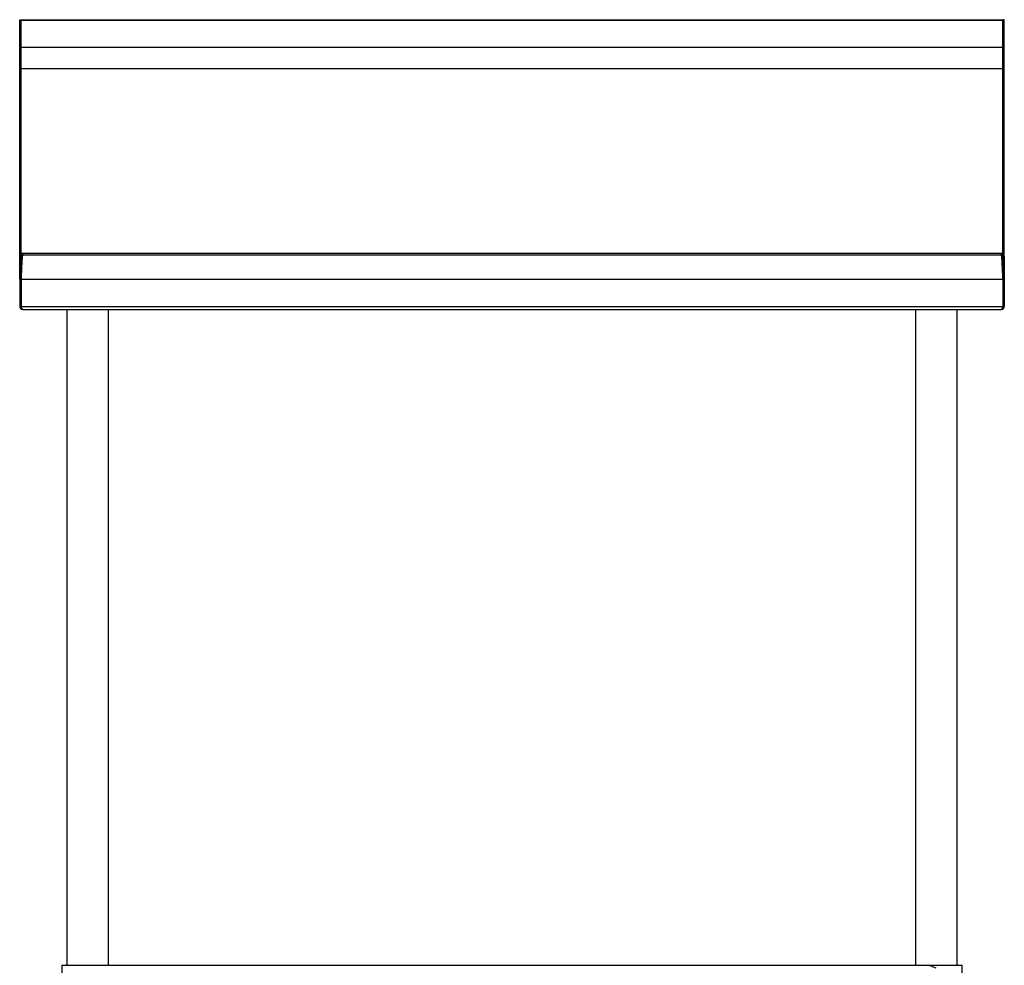
# Model space of a CAD drawing. Units: millimetres. Extents: x 59 to 2893, y 972 to 4581.
# Drawn here: x 59 to 959, y 1583 to 2448 of the extents above; entities that cross this region are included whole.
import ezdxf

# ---------------------------------------------------------------- set-up
doc = ezdxf.new("R2010")
doc.units = ezdxf.units.MM

msp = doc.modelspace()

# ---------------------------------------------------------------- linework, layer by layer
at = {"color": 7, "linetype": 'Continuous', "lineweight": 25}
for p, q in [((59.11, 2448.48), (60.31, 2448.48)), ((59.11, 2448.12), (59.11, 2448.48)), ((59.11, 2448.12), (60.31, 2448.12)), ((59.11, 2423.22), (59.11, 2448.12)), ((60.31, 2448.12), (60.31, 2448.48)), ((60.31, 2448.48), (957.91, 2448.48)), ((60.31, 2423.22), (60.31, 2448.12)), ((60.31, 2448.12), (957.91, 2448.12)), ((959.11, 2448.48), (957.91, 2448.48)), ((957.91, 2448.12), (957.91, 2448.48)), ((959.11, 2448.12), (957.91, 2448.12)), ((957.91, 2423.22), (957.91, 2448.12)), ((959.11, 2448.12), (959.11, 2448.48)), ((959.11, 2423.22), (959.11, 2448.12)), ((59.11, 2423.22), (60.31, 2423.22)), ((59.11, 2403.74), (59.11, 2423.22)), ((60.31, 2403.74), (60.31, 2423.22)), ((60.31, 2423.22), (957.91, 2423.22)), ((959.11, 2423.22), (957.91, 2423.22)), ((957.91, 2403.74), (957.91, 2423.22)), ((959.11, 2403.74), (959.11, 2423.22)), ((59.11, 2232.01), (59.11, 2403.74)), ((59.11, 2403.74), (60.31, 2403.74)), ((60.31, 2232.96), (60.31, 2403.74)), ((60.31, 2403.74), (957.91, 2403.74)), ((60.31, 2234.98), (60.31, 2403.74)), ((959.11, 2403.74), (957.91, 2403.74)), ((957.91, 2232.96), (957.91, 2403.74)), ((957.91, 2403.74), (957.91, 2234.98)), ((959.11, 2232.01), (959.11, 2403.74)), ((60.31, 2232.01), (59.11, 2232.01)), ((59.11, 2211.06), (59.11, 2232.01)), ((60.31, 2234.98), (61.81, 2234.98)), ((60.31, 2211.06), (60.31, 2232.01)), ((61.81, 2234.98), (61.81, 2233.48)), ((61.81, 2234.98), (956.41, 2234.98)), ((61.81, 2233.48), (956.41, 2233.48)), ((956.41, 2233.48), (956.41, 2234.98)), ((956.41, 2234.98), (957.91, 2234.98)), ((957.91, 2232.01), (957.91, 2211.06)), ((957.91, 2232.01), (959.11, 2232.01)), ((959.11, 2232.01), (959.11, 2211.06)), ((60.91, 2223.34), (60.91, 2229.58)), ((957.31, 2223.34), (957.31, 2229.58)), ((60.31, 2211.06), (59.11, 2211.06)), ((59.11, 2211.06), (59.11, 2186.18)), ((60.31, 2211.06), (60.31, 2186.18)), ((60.38, 2210.98), (957.84, 2210.98)), ((60.38, 2210.98), (60.38, 2186.18)), ((957.84, 2210.98), (957.84, 2186.18)), ((957.91, 2211.06), (959.11, 2211.06)), ((957.91, 2211.06), (957.91, 2186.18)), ((959.11, 2211.06), (959.11, 2186.18)), ((60.38, 2188.8), (60.31, 2188.88)), ((957.84, 2188.8), (957.91, 2188.88)), ((60.31, 2186.18), (59.11, 2186.18)), ((60.38, 2186.18), (957.84, 2186.18)), ((61.81, 2183.48), (61.88, 2183.48)), ((61.88, 2183.48), (956.34, 2183.48)), ((102.26, 2183.48), (102.26, 1583.48)), ((140.36, 1583.48), (140.36, 2183.48)), ((877.86, 2183.48), (877.86, 1583.48)), ((915.96, 1583.48), (915.96, 2183.48)), ((956.34, 2183.48), (956.41, 2183.48)), ((957.91, 2186.18), (959.11, 2186.18)), ((97.51, 1583.48), (97.51, 1549.48)), ((97.51, 1583.48), (121.31, 1583.48)), ((121.31, 1583.48), (129.66, 1583.48)), ((129.66, 1583.48), (888.55, 1583.48)), ((888.55, 1583.48), (920.71, 1583.48)), ((920.71, 1549.48), (920.71, 1583.48))]:
    msp.add_line(p, q, dxfattribs=at)
at = {"color": 8, "linetype": 'Continuous', "lineweight": 25}
for p, q in [((60.91, 2229.58), (60.31, 2229.58)), ((957.31, 2229.58), (957.91, 2229.58)), ((60.31, 2190.58), (60.38, 2190.58)), ((957.91, 2190.58), (957.84, 2190.58))]:
    msp.add_line(p, q, dxfattribs=at)
at = {"color": 7, "linetype": 'Continuous', "lineweight": 25}
for centre, radius, start, end in [((62.41, 2229.58), 2.7, 109.7436, 141.05756), ((955.81, 2229.58), 2.7, 38.94244, 70.2564), ((62.41, 2229.58), 1.5, 134.79188, 180), ((955.81, 2229.58), 1.5, 0, 45.20812)]:
    msp.add_arc(centre, radius, start, end, dxfattribs=at)
for points, knots in [([(59.45, 2232.01), (59.58, 2232.25), (59.9, 2232.81), (60.77, 2233.36), (61.47, 2233.44), (61.81, 2233.48)], [0, 0, 0, 0, 0.27752, 0.653465, 1, 1, 1, 1]), ([(60.31, 2230.78), (60.31, 2230.98), (60.34, 2231.17), (60.46, 2231.44), (60.5, 2231.53), (60.61, 2231.7), (60.68, 2231.77), (60.81, 2231.91), (60.89, 2231.97), (61.05, 2232.08), (61.14, 2232.13), (61.41, 2232.24), (61.61, 2232.28), (61.81, 2232.28)], [0, 0, 0, 0, 0.25, 0.25, 0.375, 0.375, 0.5, 0.5, 0.625, 0.625, 0.75, 0.75, 1, 1, 1, 1]), ([(61.81, 2233.48), (61.75, 2233.48), (61.69, 2233.34), (61.57, 2232.76), (61.51, 2232.33), (61.39, 2231.2), (61.33, 2230.51), (61.21, 2228.87), (61.15, 2227.93), (61.03, 2225.85), (60.97, 2224.71), (60.85, 2222.26), (60.79, 2220.95), (60.67, 2218.23), (60.61, 2216.81), (60.5, 2213.93), (60.44, 2212.45), (60.38, 2210.98)], [0, 0, 0, 0, 0.125, 0.125, 0.25, 0.25, 0.375, 0.375, 0.5, 0.5, 0.625, 0.625, 0.75, 0.75, 0.875, 0.875, 1, 1, 1, 1]), ([(957.84, 2210.98), (957.78, 2212.45), (957.72, 2213.93), (957.6, 2216.81), (957.54, 2218.23), (957.42, 2220.95), (957.36, 2222.26), (957.24, 2224.71), (957.18, 2225.85), (957.06, 2227.93), (957, 2228.87), (956.88, 2230.51), (956.82, 2231.2), (956.7, 2232.33), (956.64, 2232.76), (956.52, 2233.34), (956.47, 2233.48), (956.41, 2233.48)], [0, 0, 0, 0, 0.125, 0.125, 0.25, 0.25, 0.375, 0.375, 0.5, 0.5, 0.625, 0.625, 0.75, 0.75, 0.875, 0.875, 1, 1, 1, 1]), ([(956.41, 2233.48), (956.75, 2233.44), (957.45, 2233.36), (958.32, 2232.81), (958.63, 2232.25), (958.76, 2232.01)], [0, 0, 0, 0, 0.349886, 0.725824, 1, 1, 1, 1]), ([(956.41, 2232.28), (956.6, 2232.28), (956.8, 2232.24), (957.07, 2232.13), (957.16, 2232.08), (957.32, 2231.97), (957.4, 2231.91), (957.54, 2231.77), (957.6, 2231.7), (957.71, 2231.53), (957.75, 2231.45), (957.87, 2231.17), (957.91, 2230.98), (957.91, 2230.78)], [0, 0, 0, 0, 0.25, 0.25, 0.375, 0.375, 0.5, 0.5, 0.625, 0.625, 0.75, 0.75, 1, 1, 1, 1]), ([(59.11, 2186.18), (59.11, 2186), (59.12, 2185.83), (59.19, 2185.48), (59.24, 2185.31), (59.38, 2184.98), (59.46, 2184.83), (59.66, 2184.54), (59.77, 2184.4), (60.02, 2184.15), (60.16, 2184.04), (60.45, 2183.84), (60.61, 2183.75), (60.93, 2183.62), (61.1, 2183.57), (61.45, 2183.5), (61.63, 2183.48), (61.81, 2183.48)], [0, 0, 0, 0, 0.125, 0.125, 0.25, 0.25, 0.375, 0.375, 0.5, 0.5, 0.625, 0.625, 0.75, 0.75, 0.875, 0.875, 1, 1, 1, 1]), ([(60.31, 2186.18), (60.33, 2186.01), (60.37, 2185.64), (60.56, 2185.26), (60.75, 2185.13), (60.77, 2185.12)], [0, 0, 0, 0, 0.436723, 0.937515, 1, 1, 1, 1]), ([(61.88, 2183.48), (61.81, 2183.48), (61.75, 2183.5), (61.63, 2183.57), (61.56, 2183.62), (61.44, 2183.75), (61.38, 2183.84), (61.25, 2184.03), (61.19, 2184.15), (61.06, 2184.4), (61, 2184.53), (60.88, 2184.82), (60.81, 2184.98), (60.69, 2185.31), (60.63, 2185.48), (60.5, 2185.82), (60.44, 2186), (60.38, 2186.18)], [0, 0, 0, 0, 0.125, 0.125, 0.25, 0.25, 0.375, 0.375, 0.5, 0.5, 0.625, 0.625, 0.75, 0.75, 0.875, 0.875, 1, 1, 1, 1]), ([(957.84, 2186.18), (957.77, 2186), (957.71, 2185.83), (957.59, 2185.48), (957.52, 2185.31), (957.4, 2184.98), (957.34, 2184.83), (957.21, 2184.54), (957.15, 2184.4), (957.02, 2184.15), (956.96, 2184.04), (956.84, 2183.84), (956.77, 2183.75), (956.65, 2183.62), (956.59, 2183.57), (956.46, 2183.5), (956.4, 2183.48), (956.34, 2183.48)], [0, 0, 0, 0, 0.125, 0.125, 0.25, 0.25, 0.375, 0.375, 0.5, 0.5, 0.625, 0.625, 0.75, 0.75, 0.875, 0.875, 1, 1, 1, 1]), ([(956.41, 2183.48), (956.58, 2183.48), (956.76, 2183.5), (957.1, 2183.57), (957.27, 2183.62), (957.6, 2183.75), (957.76, 2183.84), (958.05, 2184.03), (958.19, 2184.15), (958.44, 2184.4), (958.55, 2184.53), (958.75, 2184.82), (958.83, 2184.98), (958.97, 2185.31), (959.02, 2185.48), (959.09, 2185.82), (959.11, 2186), (959.11, 2186.18)], [0, 0, 0, 0, 0.125, 0.125, 0.25, 0.25, 0.375, 0.375, 0.5, 0.5, 0.625, 0.625, 0.75, 0.75, 0.875, 0.875, 1, 1, 1, 1]), ([(957.43, 2185.09), (957.57, 2185.24), (957.84, 2185.56), (957.88, 2185.97), (957.91, 2186.18)], [0, 0, 0, 0, 0.482368, 1, 1, 1, 1]), ([(896.91, 1580.78), (896.17, 1581.11), (894.69, 1581.78), (892.68, 1582.6), (890.87, 1583.17), (889.56, 1583.44), (888.8, 1583.47), (888.55, 1583.48)], [0, 0, 0, 0, 0.259415, 0.518554, 0.710525, 0.907043, 1, 1, 1, 1])]:
    msp.add_open_spline(points, degree=3, knots=knots, dxfattribs=at)

doc.saveas('drawing.dxf')
